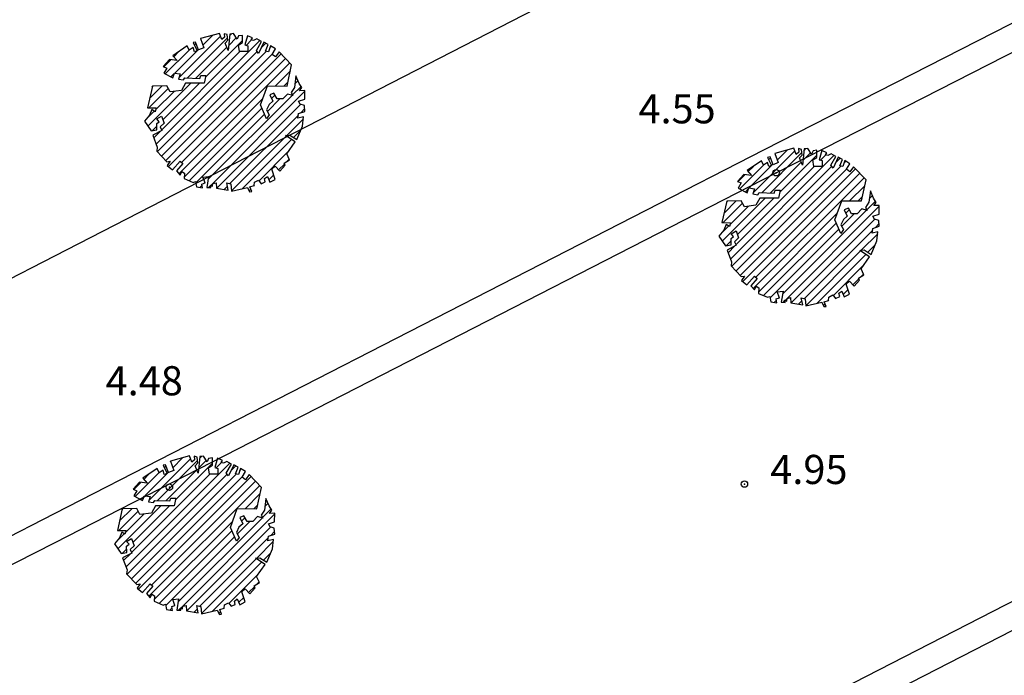
# Model space of a CAD drawing. Units: millimetres. Extents: x 552489 to 553059, y 4793717 to 4795081.
# Drawn here: x 552615 to 552630, y 4794119 to 4794129 of the extents above; entities that cross this region are included whole.
import ezdxf

# ---------------------------------------------------------------- set-up
doc = ezdxf.new("R2010")
doc.units = ezdxf.units.MM
for name, color, linetype in [('0_tramas-ELIZBURU', 7, 'Continuous'), ('Contorno$0$0U_ARBOLES EXIST', 251, 'Continuous'), ('Contorno$0$0U_ORDENACION', 252, 'Continuous'), ('Contorno$0$0U_PTOS_COTAS', 2, 'Continuous'), ('Contorno$0$0U_PTOS_PUNTO', 2, 'Continuous')]:
    doc.layers.add(name, color=color, linetype=linetype)
doc.layers.add('0_zonas verdes', color=7, linetype='Continuous', lineweight=13, true_color=0x588e48)
doc.layers.add('0_zonas verdes 2', color=7, linetype='Continuous', lineweight=13, true_color=0x9ca314)
doc.layers.add('Contorno$0$0U_S-VIAL EXIST', color=7, linetype='Continuous', true_color=0xececec)
doc.styles.add('Contorno$0$Standard', font='txt')

# ---------------------------------------------------------------- blocks, each defined once
blk = doc.blocks.new('tramas-elizburu')
at = {"layer": '0_zonas verdes 2'}
h = blk.add_hatch(dxfattribs=at)
h.set_pattern_fill('ANSI31', color=256, scale=0.1, style=0)
h.set_pattern_definition([(45, (-552640.89258, -4793824.93224), (-0.224506403027, 0.224506403027), [])])
edge = h.paths.add_edge_path()
edge.add_arc((-150.678, 56.516), 135.924, 336.73144, 346.83411, ccw=False)
edge.add_arc((-233.779, 96.008), 227.893, 331.45389, 335.8636, ccw=False)
edge.add_line((-33.59, -12.895), (-21.662, 5.591))
edge.add_line((-21.662, 5.591), (-17.941, 11.332))
edge.add_line((-17.941, 11.332), (-0.008, 1.936))
edge.add_line((-0.008, 1.936), (0.886, 7.612))
edge.add_line((0.886, 7.612), (1.957, 14.409))
edge.add_line((1.957, 14.409), (3.622, 25.068))
edge.add_arc((3790.5, -394.774), 3810.08, 173.408712, 173.673587, ccw=False)
edge.add_arc((88.186, 37.054), 82.767, 166.87804, 176.17891, ccw=False)
edge.add_arc((211.37, 0.962), 211.05, 160.34559, 164.92748, ccw=False)
edge.add_arc((-1078.449, 535.494), 1185.453, 336.981505, 337.931979)
edge.add_arc((-301.536, 235.176), 352.887, 335.72724, 338.03205)
edge.add_arc((-3888.13, 1834.8), 4279.819, 336.133651, 336.349223)
edge.add_arc((-343.878, 429.708), 488.538, 320.33917, 322.85263)
edge.add_arc((94.017, 101.902), 58.537, 127.19461, 145.92791, ccw=False)
edge.add_arc((131.663, 59.513), 115.144, 118.879, 129.36615, ccw=False)
edge.add_arc((132.311, 56.563), 118.044, 111.29904, 118.46319, ccw=False)
edge.add_arc((-275512.012, 756421.869), 804908.86, 290.023212029, 290.025526696)
edge.add_arc((50.231, 415.413), 247.756, 286.35223, 295.99141)
edge.add_arc((-172459.945, 397835.503), 433493.968, 293.46590947, 293.47276178)
edge.add_arc((378.291, -168.485), 418.767, 111.70016, 114.23992, ccw=False)
edge.add_arc((79.651, 440.386), 262.645, 303.19646, 307.44646)
edge.add_arc((177.373, 306.857), 97.283, 309.56986, 319.72736)
edge.add_arc((179.192, 306.584), 95.723, 319.14823, 328.46236)
edge.add_line((260.777, 256.515), (261.524, 267.623))
edge.add_line((261.524, 267.623), (259.083, 272.799))
edge.add_arc((242.249, 282.466), 19.412, 288.4127, 330.1322, ccw=False)
edge.add_line((248.38, 264.048), (253.304, 254.116))
edge.add_line((253.304, 254.116), (115.805, 186.516))
edge.add_line((115.805, 186.516), (110.543, 197.28))
edge.add_arc((257.881, -108.137), 339.098, 115.75346, 123.8052)
edge.add_arc((173.628, 2.597), 200.386, 121.40257, 139.74459)
edge.add_line((20.699, 132.086), (30.45, 124.893))
edge.add_arc((106.062, 64.637), 96.685, 141.44877, 161.87277)
edge.add_arc((298.839, -10.684), 303.55, 159.68178, 165.20303)
edge.add_arc((307.217, -12.825), 312.197, 165.21594, 171.0787)
edge.add_arc((-98.164, 46.779), 97.604, 345.37795, 353.41755, ccw=False)
edge.add_line((-3.721, 22.139), (-18.327, 25.556))
edge.add_line((-18.327, 25.556), (-18.327, 25.556))
blk.add_lwpolyline([(-18.327, 25.556, -0.04411), (-25.81, 2.82, -0.029647), (-33.062, -11.546), (-21.662, 5.591), (-17.941, 11.332), (-0.008, 1.936), (0.886, 7.612), (1.957, 14.409), (3.622, 25.068, -0.001156), (5.603, 42.57, -0.040605), (7.581, 55.844, -0.019995), (12.616, 71.948, 0.004147), (20.155, 90.111, 0.010057), (25.729, 103.165, 0.000941), (32.216, 117.903, 0.010967), (45.528, 134.697, -0.081922), (58.63, 148.532, -0.045791), (76.052, 160.338, -0.03127), (89.434, 166.544, 0.00001), (119.985, 177.679, 0.042084), (158.807, 192.715, 0.00003), (206.362, 213.362, -0.011082)], format="xyb", dxfattribs=at)
blk = doc.blocks.new('Contorno')
at = {"layer": 'Contorno$0$0U_ARBOLES EXIST'}
h = blk.add_hatch(dxfattribs=at)
h.set_pattern_fill('ANSI31', color=256, scale=0.03, style=0)
h.set_pattern_definition([(45, (107.13197, -0.43302), (-0.067351920908, 0.067351920908), [])])
h.paths.add_polyline_path([(552617.876, 4794126.335), (552617.894, 4794126.251), (552617.986, 4794126.235), (552617.976, 4794126.296), (552618.024, 4794126.312), (552617.988, 4794126.404), (552618.08, 4794126.414), (552618.053, 4794126.243), (552618.114, 4794126.24), (552618.116, 4794126.279), (552618.139, 4794126.261), (552618.144, 4794126.304), (552618.196, 4794126.315), (552618.201, 4794126.233), (552618.384, 4794126.202), (552618.361, 4794126.312), (552618.422, 4794126.299), (552618.433, 4794126.187), (552618.678, 4794126.243), (552618.711, 4794126.177), (552618.745, 4794126.179), (552618.719, 4794126.25), (552618.786, 4794126.271), (552618.788, 4794126.322), (552618.852, 4794126.358), (552618.893, 4794126.301), (552618.956, 4794126.33), (552618.941, 4794126.383), (552618.987, 4794126.414), (552619.026, 4794126.325), (552619.109, 4794126.368), (552619.058, 4794126.524), (552619.107, 4794126.57), (552619.179, 4794126.493), (552619.261, 4794126.585), (552619.245, 4794126.616), (552619.329, 4794126.667), (552619.286, 4794126.761), (552619.416, 4794126.945), (552619.268, 4794127.045), (552619.337, 4794127.053), (552619.444, 4794126.983), (552619.531, 4794127.19), (552619.547, 4794127.333), (552619.46, 4794127.313), (552619.47, 4794127.384), (552619.567, 4794127.417), (552619.559, 4794127.507), (552619.493, 4794127.527), (552619.47, 4794127.575), (552619.564, 4794127.606), (552619.567, 4794127.739), (552619.485, 4794127.737), (552619.521, 4794127.785), (552619.477, 4794127.851), (552619.429, 4794127.966), (552619.409, 4794127.788), (552619.355, 4794127.708), (552619.38, 4794127.662), (552619.297, 4794127.686), (552619.227, 4794127.611), (552619.138, 4794127.611), (552619.089, 4794127.698), (552619.026, 4794127.673), (552619.072, 4794127.576), (552619.013, 4794127.525), (552618.975, 4794127.441), (552619.016, 4794127.366), (552618.975, 4794127.305), (552618.88, 4794127.517), (552618.987, 4794127.81), (552619.291, 4794127.808), (552619.363, 4794128.137), (552619.169, 4794128.336), (552619.113, 4794128.258), (552619.062, 4794128.298), (552619.115, 4794128.382), (552619.036, 4794128.431), (552619.006, 4794128.339), (552618.957, 4794128.349), (552619.001, 4794128.452), (552618.934, 4794128.485), (552618.852, 4794128.314), (552618.817, 4794128.36), (552618.898, 4794128.498), (552618.827, 4794128.538), (552618.773, 4794128.511), (552618.737, 4794128.523), (552618.758, 4794128.554), (552618.679, 4794128.587), (552618.638, 4794128.444), (552618.686, 4794128.431), (552618.686, 4794128.342), (552618.556, 4794128.342), (552618.543, 4794128.441), (552618.602, 4794128.48), (552618.602, 4794128.592), (552618.543, 4794128.584), (552618.521, 4794128.533), (552618.462, 4794128.62), (552618.408, 4794128.613), (552618.382, 4794128.36), (552618.334, 4794128.472), (552618.377, 4794128.518), (552618.367, 4794128.603), (552618.321, 4794128.618), (552618.324, 4794128.564), (552618.285, 4794128.528), (552618.249, 4794128.623), (552617.953, 4794128.542), (552618.004, 4794128.401), (552617.925, 4794128.367), (552617.879, 4794128.488), (552617.839, 4794128.483), (552617.902, 4794128.355), (552617.859, 4794128.34), (552617.841, 4794128.403), (552617.777, 4794128.362), (552617.749, 4794128.429), (552617.527, 4794128.278), (552617.596, 4794128.204), (552617.476, 4794128.217), (552617.379, 4794128.11), (552617.432, 4794128.087), (552617.389, 4794128.008), (552617.524, 4794127.936), (552617.553, 4794128.01), (552617.642, 4794127.998), (552617.616, 4794127.916), (552617.693, 4794127.906), (552617.713, 4794127.938), (552617.943, 4794127.928), (552617.958, 4794127.974), (552618.038, 4794127.974), (552618.012, 4794127.852), (552617.721, 4794127.852), (552617.662, 4794127.742), (552617.483, 4794127.719), (552617.435, 4794127.811), (552617.21, 4794127.806), (552617.136, 4794127.474), (552617.269, 4794127.472), (552617.251, 4794127.413), (552617.2, 4794127.446), (552617.164, 4794127.359), (552617.09, 4794127.265), (552617.19, 4794127.117), (552617.279, 4794127.132), (552617.277, 4794127.229), (552617.315, 4794127.259), (552617.277, 4794127.303), (552617.353, 4794127.346), (552617.391, 4794127.237), (552617.33, 4794127.178), (552617.355, 4794127.124), (552617.215, 4794127.05), (552617.284, 4794126.866), (552617.277, 4794126.805), (552617.435, 4794126.639), (552617.486, 4794126.647), (552617.44, 4794126.58), (552617.522, 4794126.514), (552617.639, 4794126.649), (552617.682, 4794126.611), (552617.583, 4794126.499), (552617.639, 4794126.434), (552617.665, 4794126.491), (552617.708, 4794126.465), (552617.702, 4794126.381), (552617.843, 4794126.32)])
h = blk.add_hatch(dxfattribs=at)
h.set_pattern_fill('ANSI31', color=256, scale=0.03, style=0)
h.set_pattern_definition([(45, (116.00821, -2.20713), (-0.067351920908, 0.067351920908), [])])
h.paths.add_polyline_path([(552626.752, 4794124.561), (552626.77, 4794124.476), (552626.862, 4794124.461), (552626.852, 4794124.522), (552626.9, 4794124.538), (552626.865, 4794124.63), (552626.957, 4794124.64), (552626.929, 4794124.469), (552626.99, 4794124.466), (552626.992, 4794124.505), (552627.016, 4794124.487), (552627.021, 4794124.53), (552627.072, 4794124.541), (552627.077, 4794124.459), (552627.261, 4794124.428), (552627.237, 4794124.538), (552627.299, 4794124.525), (552627.309, 4794124.413), (552627.555, 4794124.469), (552627.587, 4794124.403), (552627.621, 4794124.405), (552627.595, 4794124.476), (552627.662, 4794124.497), (552627.664, 4794124.548), (552627.728, 4794124.583), (552627.769, 4794124.527), (552627.833, 4794124.556), (552627.817, 4794124.609), (552627.863, 4794124.64), (552627.902, 4794124.551), (552627.986, 4794124.594), (552627.935, 4794124.75), (552627.984, 4794124.796), (552628.055, 4794124.719), (552628.137, 4794124.811), (552628.121, 4794124.842), (552628.205, 4794124.893), (552628.162, 4794124.987), (552628.292, 4794125.171), (552628.144, 4794125.27), (552628.213, 4794125.278), (552628.321, 4794125.209), (552628.408, 4794125.416), (552628.423, 4794125.559), (552628.336, 4794125.539), (552628.346, 4794125.61), (552628.443, 4794125.643), (552628.435, 4794125.733), (552628.369, 4794125.753), (552628.346, 4794125.801), (552628.44, 4794125.832), (552628.443, 4794125.965), (552628.362, 4794125.963), (552628.397, 4794126.011), (552628.354, 4794126.077), (552628.306, 4794126.192), (552628.285, 4794126.014), (552628.231, 4794125.934), (552628.257, 4794125.888), (552628.173, 4794125.912), (552628.103, 4794125.837), (552628.014, 4794125.837), (552627.966, 4794125.924), (552627.902, 4794125.898), (552627.948, 4794125.801), (552627.889, 4794125.75), (552627.851, 4794125.667), (552627.892, 4794125.592), (552627.851, 4794125.531), (552627.756, 4794125.743), (552627.864, 4794126.036), (552628.168, 4794126.034), (552628.239, 4794126.363), (552628.045, 4794126.562), (552627.989, 4794126.483), (552627.938, 4794126.524), (552627.991, 4794126.608), (552627.913, 4794126.657), (552627.882, 4794126.565), (552627.833, 4794126.575), (552627.877, 4794126.677), (552627.81, 4794126.711), (552627.729, 4794126.54), (552627.693, 4794126.586), (552627.775, 4794126.723), (552627.703, 4794126.764), (552627.649, 4794126.737), (552627.614, 4794126.749), (552627.634, 4794126.78), (552627.555, 4794126.813), (552627.514, 4794126.67), (552627.562, 4794126.657), (552627.562, 4794126.567), (552627.433, 4794126.567), (552627.419, 4794126.667), (552627.479, 4794126.706), (552627.479, 4794126.818), (552627.42, 4794126.81), (552627.397, 4794126.759), (552627.338, 4794126.846), (552627.284, 4794126.839), (552627.258, 4794126.586), (552627.21, 4794126.698), (552627.253, 4794126.744), (552627.243, 4794126.829), (552627.197, 4794126.844), (552627.2, 4794126.79), (552627.161, 4794126.754), (552627.126, 4794126.849), (552626.829, 4794126.767), (552626.88, 4794126.627), (552626.802, 4794126.593), (552626.756, 4794126.714), (552626.715, 4794126.708), (552626.778, 4794126.581), (552626.735, 4794126.565), (552626.717, 4794126.629), (552626.654, 4794126.588), (552626.625, 4794126.655), (552626.403, 4794126.504), (552626.472, 4794126.43), (552626.352, 4794126.443), (552626.255, 4794126.336), (552626.309, 4794126.312), (552626.265, 4794126.234), (552626.4, 4794126.162), (552626.429, 4794126.236), (552626.518, 4794126.223), (552626.492, 4794126.142), (552626.569, 4794126.131), (552626.589, 4794126.164), (552626.819, 4794126.154), (552626.834, 4794126.2), (552626.914, 4794126.2), (552626.888, 4794126.077), (552626.597, 4794126.078), (552626.538, 4794125.968), (552626.359, 4794125.945), (552626.311, 4794126.037), (552626.087, 4794126.032), (552626.012, 4794125.7), (552626.145, 4794125.698), (552626.127, 4794125.639), (552626.076, 4794125.672), (552626.041, 4794125.585), (552625.966, 4794125.49), (552626.066, 4794125.342), (552626.155, 4794125.358), (552626.153, 4794125.455), (552626.191, 4794125.485), (552626.153, 4794125.529), (552626.23, 4794125.572), (552626.267, 4794125.463), (552626.206, 4794125.404), (552626.232, 4794125.35), (552626.092, 4794125.276), (552626.16, 4794125.092), (552626.153, 4794125.031), (552626.311, 4794124.865), (552626.362, 4794124.873), (552626.316, 4794124.806), (552626.398, 4794124.74), (552626.515, 4794124.875), (552626.558, 4794124.837), (552626.459, 4794124.724), (552626.515, 4794124.66), (552626.541, 4794124.716), (552626.584, 4794124.691), (552626.579, 4794124.607), (552626.719, 4794124.546)])
h = blk.add_hatch(dxfattribs=at)
h.set_pattern_fill('ANSI31', color=256, scale=0.03, style=0)
h.set_pattern_definition([(45, (106.66797, -6.96112), (-0.067351920908, 0.067351920908), [])])
h.paths.add_polyline_path([(552617.412, 4794119.807), (552617.43, 4794119.722), (552617.522, 4794119.707), (552617.512, 4794119.768), (552617.56, 4794119.784), (552617.524, 4794119.876), (552617.616, 4794119.886), (552617.589, 4794119.715), (552617.65, 4794119.712), (552617.652, 4794119.751), (552617.675, 4794119.733), (552617.68, 4794119.776), (552617.732, 4794119.787), (552617.737, 4794119.705), (552617.92, 4794119.674), (552617.897, 4794119.784), (552617.958, 4794119.771), (552617.969, 4794119.659), (552618.214, 4794119.715), (552618.247, 4794119.649), (552618.281, 4794119.651), (552618.255, 4794119.722), (552618.322, 4794119.743), (552618.324, 4794119.794), (552618.388, 4794119.829), (552618.429, 4794119.773), (552618.492, 4794119.802), (552618.477, 4794119.855), (552618.523, 4794119.886), (552618.562, 4794119.797), (552618.645, 4794119.84), (552618.594, 4794119.996), (552618.643, 4794120.042), (552618.715, 4794119.965), (552618.797, 4794120.057), (552618.781, 4794120.088), (552618.865, 4794120.139), (552618.822, 4794120.233), (552618.952, 4794120.417), (552618.804, 4794120.516), (552618.873, 4794120.524), (552618.98, 4794120.455), (552619.067, 4794120.662), (552619.083, 4794120.805), (552618.996, 4794120.785), (552619.006, 4794120.856), (552619.103, 4794120.889), (552619.095, 4794120.979), (552619.029, 4794120.999), (552619.006, 4794121.047), (552619.1, 4794121.078), (552619.103, 4794121.211), (552619.021, 4794121.209), (552619.057, 4794121.257), (552619.013, 4794121.323), (552618.965, 4794121.438), (552618.945, 4794121.26), (552618.891, 4794121.18), (552618.916, 4794121.134), (552618.833, 4794121.158), (552618.763, 4794121.083), (552618.674, 4794121.083), (552618.625, 4794121.17), (552618.562, 4794121.144), (552618.608, 4794121.047), (552618.549, 4794120.996), (552618.511, 4794120.913), (552618.552, 4794120.838), (552618.511, 4794120.777), (552618.416, 4794120.989), (552618.523, 4794121.282), (552618.827, 4794121.28), (552618.899, 4794121.609), (552618.705, 4794121.808), (552618.649, 4794121.729), (552618.598, 4794121.77), (552618.651, 4794121.854), (552618.572, 4794121.903), (552618.542, 4794121.811), (552618.493, 4794121.821), (552618.537, 4794121.923), (552618.47, 4794121.957), (552618.388, 4794121.786), (552618.353, 4794121.832), (552618.434, 4794121.969), (552618.363, 4794122.01), (552618.309, 4794121.983), (552618.273, 4794121.995), (552618.294, 4794122.026), (552618.215, 4794122.059), (552618.174, 4794121.916), (552618.222, 4794121.903), (552618.222, 4794121.813), (552618.092, 4794121.813), (552618.079, 4794121.913), (552618.138, 4794121.952), (552618.138, 4794122.064), (552618.079, 4794122.056), (552618.057, 4794122.005), (552617.998, 4794122.092), (552617.944, 4794122.085), (552617.918, 4794121.832), (552617.87, 4794121.944), (552617.913, 4794121.99), (552617.903, 4794122.075), (552617.857, 4794122.09), (552617.86, 4794122.036), (552617.821, 4794122), (552617.785, 4794122.095), (552617.489, 4794122.013), (552617.54, 4794121.873), (552617.461, 4794121.839), (552617.415, 4794121.96), (552617.375, 4794121.954), (552617.438, 4794121.827), (552617.395, 4794121.811), (552617.377, 4794121.875), (552617.313, 4794121.834), (552617.285, 4794121.901), (552617.063, 4794121.75), (552617.132, 4794121.676), (552617.012, 4794121.689), (552616.915, 4794121.582), (552616.968, 4794121.558), (552616.925, 4794121.48), (552617.06, 4794121.408), (552617.089, 4794121.482), (552617.178, 4794121.469), (552617.152, 4794121.388), (552617.229, 4794121.377), (552617.249, 4794121.41), (552617.479, 4794121.4), (552617.494, 4794121.446), (552617.574, 4794121.446), (552617.548, 4794121.323), (552617.257, 4794121.324), (552617.198, 4794121.214), (552617.019, 4794121.191), (552616.971, 4794121.283), (552616.746, 4794121.278), (552616.672, 4794120.946), (552616.805, 4794120.944), (552616.787, 4794120.885), (552616.736, 4794120.918), (552616.7, 4794120.831), (552616.626, 4794120.737), (552616.726, 4794120.588), (552616.815, 4794120.604), (552616.813, 4794120.701), (552616.851, 4794120.731), (552616.813, 4794120.775), (552616.889, 4794120.818), (552616.927, 4794120.709), (552616.866, 4794120.65), (552616.891, 4794120.596), (552616.751, 4794120.522), (552616.82, 4794120.338), (552616.813, 4794120.277), (552616.971, 4794120.111), (552617.022, 4794120.119), (552616.976, 4794120.052), (552617.058, 4794119.986), (552617.175, 4794120.121), (552617.218, 4794120.083), (552617.119, 4794119.971), (552617.175, 4794119.906), (552617.201, 4794119.962), (552617.244, 4794119.937), (552617.238, 4794119.853), (552617.379, 4794119.792)])
at = {"layer": 'Contorno$0$0U_S-VIAL EXIST'}
h = blk.add_hatch(dxfattribs=at)
h.set_pattern_fill('ANSI31', color=256, scale=0.03, style=0)
h.set_pattern_definition([(45, (0, 0), (-0.067351920908, 0.067351920908), [])])
edge = h.paths.add_edge_path()
edge.add_line((552725.161, 4794231.52), (552710.961, 4794225.223))
edge.add_line((552710.961, 4794225.223), (552710.04, 4794227.066))
edge.add_line((552710.04, 4794227.066), (552708.735, 4794228.174))
edge.add_line((552708.735, 4794228.174), (552707.121, 4794229.037))
edge.add_line((552707.121, 4794229.037), (552704.97, 4794229.289))
edge.add_line((552704.97, 4794229.289), (552702.087, 4794229.052))
edge.add_line((552702.087, 4794229.052), (552699.609, 4794228.29))
edge.add_line((552699.609, 4794228.29), (552689.469, 4794223.856))
edge.add_arc((552682.466, 4794220.748), 7.662, -55.4326, 23.9311, ccw=False)
edge.add_line((552686.813, 4794214.439), (552677.946, 4794210.337))
edge.add_arc((552675.708, 4794217.489), 7.494, 201.5807, 287.3788, ccw=False)
edge.add_line((552668.739, 4794214.733), (552658.359, 4794210.119))
edge.add_arc((552651.769, 4794207.056), 7.267, -61.5254, 24.928, ccw=False)
edge.add_line((552655.234, 4794200.668), (552645.505, 4794196.447))
edge.add_arc((552643.005, 4794202.381), 6.439, 197.3482, 292.8491, ccw=False)
edge.add_line((552636.859, 4794200.461), (552625.963, 4794195.659))
edge.add_line((552625.963, 4794195.659), (552625.828, 4794195.926))
edge.add_line((552625.828, 4794195.926), (552625.212, 4794195.615))
edge.add_line((552625.212, 4794195.615), (552623.939, 4794194.378))
edge.add_line((552623.939, 4794194.378), (552623.395, 4794193.52))
edge.add_line((552623.395, 4794193.52), (552622.998, 4794192.66))
edge.add_line((552622.998, 4794192.66), (552622.53, 4794191.303))
edge.add_line((552622.53, 4794191.303), (552622.362, 4794189.705))
edge.add_line((552622.362, 4794189.705), (552623.588, 4794188.084))
edge.add_arc((552623.786, 4794187.028), 1.074, -66.4872, 100.6632, ccw=False)
edge.add_line((552624.215, 4794186.043), (552610.005, 4794179.812))
edge.add_arc((552607.881, 4794183.773), 4.495, 211.4237, 298.1947, ccw=False)
edge.add_line((552604.046, 4794181.43), (552602.431, 4794185.304))
edge.add_line((552602.431, 4794185.304), (552598.15, 4794183.133))
edge.add_line((552598.15, 4794183.133), (552599.522, 4794180.011))
edge.add_line((552599.522, 4794180.011), (552599.246, 4794178.235))
edge.add_line((552599.246, 4794178.235), (552598.493, 4794176.636))
edge.add_line((552598.493, 4794176.636), (552598.611, 4794175.492))
edge.add_line((552598.611, 4794175.492), (552597.869, 4794174.078))
edge.add_line((552597.869, 4794174.078), (552595.6, 4794172.649))
edge.add_line((552595.6, 4794172.649), (552591.381, 4794170.853))
edge.add_line((552591.381, 4794170.853), (552573.476, 4794163.332))
edge.add_line((552573.476, 4794163.332), (552547.017, 4794151.891))
edge.add_line((552547.017, 4794151.891), (552533.737, 4794146.082))
edge.add_line((552533.737, 4794146.082), (552520.457, 4794140.273))
edge.add_line((552520.457, 4794140.273), (552518.834, 4794138.286))
edge.add_line((552518.834, 4794138.286), (552518.834, 4794134.765))
edge.add_line((552518.834, 4794134.765), (552523.817, 4794138.418))
edge.add_line((552523.817, 4794138.418), (552597.294, 4794170.511))
edge.add_line((552597.294, 4794170.511), (552602.777, 4794172.255))
edge.add_line((552602.777, 4794172.255), (552629.15, 4794183.337))
edge.add_arc((552631.488, 4794179.77), 4.266, 31.6795, 123.2451, ccw=False)
edge.add_line((552635.118, 4794182.01), (552644.26, 4794161.894))
edge.add_line((552644.26, 4794161.894), (552652.432, 4794143.962))
edge.add_line((552652.432, 4794143.962), (552654.049, 4794140.793))
edge.add_line((552654.049, 4794140.793), (552657.83, 4794133.421))
edge.add_line((552657.83, 4794133.421), (552656.07, 4794132.51))
edge.add_line((552656.07, 4794132.51), (552658.37, 4794128.077))
edge.add_line((552658.37, 4794128.077), (552666.662, 4794132.281))
edge.add_line((552666.662, 4794132.281), (552664.296, 4794136.949))
edge.add_line((552664.296, 4794136.949), (552662.868, 4794136.214))
edge.add_line((552662.868, 4794136.214), (552659.362, 4794143.432))
edge.add_line((552659.362, 4794143.432), (552657.847, 4794146.805))
edge.add_line((552657.847, 4794146.805), (552642.512, 4794180.672))
edge.add_arc((552649.099, 4794183.898), 7.335, 115.0194, 206.0958, ccw=False)
edge.add_arc((552607.037, 4794274.021), 92.12, 295.01937, 297.22447)
edge.add_line((552649.18, 4794192.105), (552668.679, 4794200.359))
edge.add_line((552668.679, 4794200.359), (552696.192, 4794212.244))
edge.add_line((552696.192, 4794212.244), (552696.31, 4794211.968))
edge.add_line((552696.31, 4794211.968), (552715.47, 4794220.146))
edge.add_line((552715.47, 4794220.146), (552717.976, 4794221.142))
edge.add_arc((552719.488, 4794216.273), 5.098, 50.537, 107.2468, ccw=False)
edge.add_line((552722.728, 4794220.209), (552726.375, 4794212.912))
edge.add_line((552726.375, 4794212.912), (552728.341, 4794205.392))
edge.add_line((552728.341, 4794205.392), (552734.992, 4794186.297))
edge.add_line((552734.992, 4794186.297), (552747.449, 4794192.827))
edge.add_arc((552746.93, 4794196.309), 3.521, 215.7502, 278.472, ccw=False)
edge.add_line((552744.073, 4794194.252), (552744.379, 4794194.518))
edge.add_line((552744.379, 4794194.518), (552743.944, 4794195.415))
edge.add_line((552743.944, 4794195.415), (552737.301, 4794217.607))
edge.add_line((552737.301, 4794217.607), (552737.877, 4794217.78))
edge.add_line((552737.877, 4794217.78), (552733.215, 4794233.658))
edge.add_line((552733.215, 4794233.658), (552734.416, 4794235.558))
edge.add_line((552734.416, 4794235.558), (552733.469, 4794236.34))
edge.add_line((552733.469, 4794236.34), (552728.591, 4794240.997))
edge.add_line((552728.591, 4794240.997), (552724.931, 4794239.64))
edge.add_line((552724.931, 4794239.64), (552725.161, 4794231.52))
at = {"layer": 'Contorno$0$0U_ARBOLES EXIST'}
for points in [[(552617.876, 4794126.335), (552617.894, 4794126.251), (552617.986, 4794126.235), (552617.976, 4794126.296), (552618.024, 4794126.312), (552617.988, 4794126.404), (552618.08, 4794126.414), (552618.053, 4794126.243), (552618.114, 4794126.24), (552618.116, 4794126.279), (552618.139, 4794126.261), (552618.144, 4794126.304), (552618.196, 4794126.315), (552618.201, 4794126.233), (552618.384, 4794126.202), (552618.361, 4794126.312), (552618.422, 4794126.299), (552618.433, 4794126.187), (552618.678, 4794126.243), (552618.711, 4794126.177), (552618.745, 4794126.179), (552618.719, 4794126.25), (552618.786, 4794126.271), (552618.788, 4794126.322), (552618.852, 4794126.358), (552618.893, 4794126.301), (552618.956, 4794126.33), (552618.941, 4794126.383), (552618.987, 4794126.414), (552619.026, 4794126.325), (552619.109, 4794126.368), (552619.058, 4794126.524), (552619.107, 4794126.57), (552619.179, 4794126.493), (552619.261, 4794126.585), (552619.245, 4794126.616), (552619.329, 4794126.667), (552619.286, 4794126.761), (552619.416, 4794126.945), (552619.268, 4794127.045), (552619.337, 4794127.053), (552619.444, 4794126.983), (552619.531, 4794127.19), (552619.547, 4794127.333), (552619.46, 4794127.313), (552619.47, 4794127.384), (552619.567, 4794127.417), (552619.559, 4794127.507), (552619.493, 4794127.527), (552619.47, 4794127.575), (552619.564, 4794127.606), (552619.567, 4794127.739), (552619.485, 4794127.737), (552619.521, 4794127.785), (552619.477, 4794127.851), (552619.429, 4794127.966), (552619.409, 4794127.788), (552619.355, 4794127.708), (552619.38, 4794127.662), (552619.297, 4794127.686), (552619.227, 4794127.611), (552619.138, 4794127.611), (552619.089, 4794127.698), (552619.026, 4794127.673), (552619.072, 4794127.576), (552619.013, 4794127.525), (552618.975, 4794127.441), (552619.016, 4794127.366), (552618.975, 4794127.305), (552618.88, 4794127.517), (552618.987, 4794127.81), (552619.291, 4794127.808), (552619.363, 4794128.137), (552619.169, 4794128.336), (552619.113, 4794128.258), (552619.062, 4794128.298), (552619.115, 4794128.382), (552619.036, 4794128.431), (552619.006, 4794128.339), (552618.957, 4794128.349), (552619.001, 4794128.452), (552618.934, 4794128.485), (552618.852, 4794128.314), (552618.817, 4794128.36), (552618.898, 4794128.498), (552618.827, 4794128.538), (552618.773, 4794128.511), (552618.737, 4794128.523), (552618.758, 4794128.554), (552618.679, 4794128.587), (552618.638, 4794128.444), (552618.686, 4794128.431), (552618.686, 4794128.342), (552618.556, 4794128.342), (552618.543, 4794128.441), (552618.602, 4794128.48), (552618.602, 4794128.592), (552618.543, 4794128.584), (552618.521, 4794128.533), (552618.462, 4794128.62), (552618.408, 4794128.613), (552618.382, 4794128.36), (552618.334, 4794128.472), (552618.377, 4794128.518), (552618.367, 4794128.603), (552618.321, 4794128.618), (552618.324, 4794128.564), (552618.285, 4794128.528), (552618.249, 4794128.623), (552617.953, 4794128.542), (552618.004, 4794128.401), (552617.925, 4794128.367), (552617.879, 4794128.488), (552617.839, 4794128.483), (552617.902, 4794128.355), (552617.859, 4794128.34), (552617.841, 4794128.403), (552617.777, 4794128.362), (552617.749, 4794128.429), (552617.527, 4794128.278), (552617.596, 4794128.204), (552617.476, 4794128.217), (552617.379, 4794128.11), (552617.432, 4794128.087), (552617.389, 4794128.008), (552617.524, 4794127.936), (552617.553, 4794128.01), (552617.642, 4794127.998), (552617.616, 4794127.916), (552617.693, 4794127.906), (552617.713, 4794127.938), (552617.943, 4794127.928), (552617.958, 4794127.974), (552618.038, 4794127.974), (552618.012, 4794127.852), (552617.721, 4794127.852), (552617.662, 4794127.742), (552617.483, 4794127.719), (552617.435, 4794127.811), (552617.21, 4794127.806), (552617.136, 4794127.474), (552617.269, 4794127.472), (552617.251, 4794127.413), (552617.2, 4794127.446), (552617.164, 4794127.359), (552617.09, 4794127.265), (552617.19, 4794127.117), (552617.279, 4794127.132), (552617.277, 4794127.229), (552617.315, 4794127.259), (552617.277, 4794127.303), (552617.353, 4794127.346), (552617.391, 4794127.237), (552617.33, 4794127.178), (552617.355, 4794127.124), (552617.215, 4794127.05), (552617.284, 4794126.866), (552617.277, 4794126.805), (552617.435, 4794126.639), (552617.486, 4794126.647), (552617.44, 4794126.58), (552617.522, 4794126.514), (552617.639, 4794126.649), (552617.682, 4794126.611), (552617.583, 4794126.499), (552617.639, 4794126.434), (552617.665, 4794126.491), (552617.708, 4794126.465), (552617.702, 4794126.381), (552617.843, 4794126.32), (552617.876, 4794126.335)], [(552626.752, 4794124.561), (552626.77, 4794124.476), (552626.862, 4794124.461), (552626.852, 4794124.522), (552626.9, 4794124.538), (552626.865, 4794124.63), (552626.957, 4794124.64), (552626.929, 4794124.469), (552626.99, 4794124.466), (552626.992, 4794124.505), (552627.016, 4794124.487), (552627.021, 4794124.53), (552627.072, 4794124.541), (552627.077, 4794124.459), (552627.261, 4794124.428), (552627.237, 4794124.538), (552627.299, 4794124.525), (552627.309, 4794124.413), (552627.555, 4794124.469), (552627.587, 4794124.403), (552627.621, 4794124.405), (552627.595, 4794124.476), (552627.662, 4794124.497), (552627.664, 4794124.548), (552627.728, 4794124.583), (552627.769, 4794124.527), (552627.833, 4794124.556), (552627.817, 4794124.609), (552627.863, 4794124.64), (552627.902, 4794124.551), (552627.986, 4794124.594), (552627.935, 4794124.75), (552627.984, 4794124.796), (552628.055, 4794124.719), (552628.137, 4794124.811), (552628.121, 4794124.842), (552628.205, 4794124.893), (552628.162, 4794124.987), (552628.292, 4794125.171), (552628.144, 4794125.27), (552628.213, 4794125.278), (552628.321, 4794125.209), (552628.408, 4794125.416), (552628.423, 4794125.559), (552628.336, 4794125.539), (552628.346, 4794125.61), (552628.443, 4794125.643), (552628.435, 4794125.733), (552628.369, 4794125.753), (552628.346, 4794125.801), (552628.44, 4794125.832), (552628.443, 4794125.965), (552628.362, 4794125.963), (552628.397, 4794126.011), (552628.354, 4794126.077), (552628.306, 4794126.192), (552628.285, 4794126.014), (552628.231, 4794125.934), (552628.257, 4794125.888), (552628.173, 4794125.912), (552628.103, 4794125.837), (552628.014, 4794125.837), (552627.966, 4794125.924), (552627.902, 4794125.898), (552627.948, 4794125.801), (552627.889, 4794125.75), (552627.851, 4794125.667), (552627.892, 4794125.592), (552627.851, 4794125.531), (552627.756, 4794125.743), (552627.864, 4794126.036), (552628.168, 4794126.034), (552628.239, 4794126.363), (552628.045, 4794126.562), (552627.989, 4794126.483), (552627.938, 4794126.524), (552627.991, 4794126.608), (552627.913, 4794126.657), (552627.882, 4794126.565), (552627.833, 4794126.575), (552627.877, 4794126.677), (552627.81, 4794126.711), (552627.729, 4794126.54), (552627.693, 4794126.586), (552627.775, 4794126.723), (552627.703, 4794126.764), (552627.649, 4794126.737), (552627.614, 4794126.749), (552627.634, 4794126.78), (552627.555, 4794126.813), (552627.514, 4794126.67), (552627.562, 4794126.657), (552627.562, 4794126.567), (552627.433, 4794126.567), (552627.419, 4794126.667), (552627.479, 4794126.706), (552627.479, 4794126.818), (552627.42, 4794126.81), (552627.397, 4794126.759), (552627.338, 4794126.846), (552627.284, 4794126.839), (552627.258, 4794126.586), (552627.21, 4794126.698), (552627.253, 4794126.744), (552627.243, 4794126.829), (552627.197, 4794126.844), (552627.2, 4794126.79), (552627.161, 4794126.754), (552627.126, 4794126.849), (552626.829, 4794126.767), (552626.88, 4794126.627), (552626.802, 4794126.593), (552626.756, 4794126.714), (552626.715, 4794126.708), (552626.778, 4794126.581), (552626.735, 4794126.565), (552626.717, 4794126.629), (552626.654, 4794126.588), (552626.625, 4794126.655), (552626.403, 4794126.504), (552626.472, 4794126.43), (552626.352, 4794126.443), (552626.255, 4794126.336), (552626.309, 4794126.312), (552626.265, 4794126.234), (552626.4, 4794126.162), (552626.429, 4794126.236), (552626.518, 4794126.223), (552626.492, 4794126.142), (552626.569, 4794126.131), (552626.589, 4794126.164), (552626.819, 4794126.154), (552626.834, 4794126.2), (552626.914, 4794126.2), (552626.888, 4794126.077), (552626.597, 4794126.078), (552626.538, 4794125.968), (552626.359, 4794125.945), (552626.311, 4794126.037), (552626.087, 4794126.032), (552626.012, 4794125.7), (552626.145, 4794125.698), (552626.127, 4794125.639), (552626.076, 4794125.672), (552626.041, 4794125.585), (552625.966, 4794125.49), (552626.066, 4794125.342), (552626.155, 4794125.358), (552626.153, 4794125.455), (552626.191, 4794125.485), (552626.153, 4794125.529), (552626.23, 4794125.572), (552626.267, 4794125.463), (552626.206, 4794125.404), (552626.232, 4794125.35), (552626.092, 4794125.276), (552626.16, 4794125.092), (552626.153, 4794125.031), (552626.311, 4794124.865), (552626.362, 4794124.873), (552626.316, 4794124.806), (552626.398, 4794124.74), (552626.515, 4794124.875), (552626.558, 4794124.837), (552626.459, 4794124.724), (552626.515, 4794124.66), (552626.541, 4794124.716), (552626.584, 4794124.691), (552626.579, 4794124.607), (552626.719, 4794124.546), (552626.752, 4794124.561)]]:
    blk.add_lwpolyline(points, dxfattribs=at)
at = {"layer": 'Contorno$0$0U_ARBOLES EXIST', "elevation": -0.003}
blk.add_lwpolyline([(552617.412, 4794119.807), (552617.43, 4794119.722), (552617.522, 4794119.707), (552617.512, 4794119.768), (552617.56, 4794119.784), (552617.524, 4794119.876), (552617.616, 4794119.886), (552617.589, 4794119.715), (552617.65, 4794119.712), (552617.652, 4794119.751), (552617.675, 4794119.733), (552617.68, 4794119.776), (552617.732, 4794119.787), (552617.737, 4794119.705), (552617.92, 4794119.674), (552617.897, 4794119.784), (552617.958, 4794119.771), (552617.969, 4794119.659), (552618.214, 4794119.715), (552618.247, 4794119.649), (552618.281, 4794119.651), (552618.255, 4794119.722), (552618.322, 4794119.743), (552618.324, 4794119.794), (552618.388, 4794119.829), (552618.429, 4794119.773), (552618.492, 4794119.802), (552618.477, 4794119.855), (552618.523, 4794119.886), (552618.562, 4794119.797), (552618.645, 4794119.84), (552618.594, 4794119.996), (552618.643, 4794120.042), (552618.715, 4794119.965), (552618.797, 4794120.057), (552618.781, 4794120.088), (552618.865, 4794120.139), (552618.822, 4794120.233), (552618.952, 4794120.417), (552618.804, 4794120.516), (552618.873, 4794120.524), (552618.98, 4794120.455), (552619.067, 4794120.662), (552619.083, 4794120.805), (552618.996, 4794120.785), (552619.006, 4794120.856), (552619.103, 4794120.889), (552619.095, 4794120.979), (552619.029, 4794120.999), (552619.006, 4794121.047), (552619.1, 4794121.078), (552619.103, 4794121.211), (552619.021, 4794121.209), (552619.057, 4794121.257), (552619.013, 4794121.323), (552618.965, 4794121.438), (552618.945, 4794121.26), (552618.891, 4794121.18), (552618.916, 4794121.134), (552618.833, 4794121.158), (552618.763, 4794121.083), (552618.674, 4794121.083), (552618.625, 4794121.17), (552618.562, 4794121.144), (552618.608, 4794121.047), (552618.549, 4794120.996), (552618.511, 4794120.913), (552618.552, 4794120.838), (552618.511, 4794120.777), (552618.416, 4794120.989), (552618.523, 4794121.282), (552618.827, 4794121.28), (552618.899, 4794121.609), (552618.705, 4794121.808), (552618.649, 4794121.729), (552618.598, 4794121.77), (552618.651, 4794121.854), (552618.572, 4794121.903), (552618.542, 4794121.811), (552618.493, 4794121.821), (552618.537, 4794121.923), (552618.47, 4794121.957), (552618.388, 4794121.786), (552618.353, 4794121.832), (552618.434, 4794121.969), (552618.363, 4794122.01), (552618.309, 4794121.983), (552618.273, 4794121.995), (552618.294, 4794122.026), (552618.215, 4794122.059), (552618.174, 4794121.916), (552618.222, 4794121.903), (552618.222, 4794121.813), (552618.092, 4794121.813), (552618.079, 4794121.913), (552618.138, 4794121.952), (552618.138, 4794122.064), (552618.079, 4794122.056), (552618.057, 4794122.005), (552617.998, 4794122.092), (552617.944, 4794122.085), (552617.918, 4794121.832), (552617.87, 4794121.944), (552617.913, 4794121.99), (552617.903, 4794122.075), (552617.857, 4794122.09), (552617.86, 4794122.036), (552617.821, 4794122), (552617.785, 4794122.095), (552617.489, 4794122.013), (552617.54, 4794121.873), (552617.461, 4794121.839), (552617.415, 4794121.96), (552617.375, 4794121.954), (552617.438, 4794121.827), (552617.395, 4794121.811), (552617.377, 4794121.875), (552617.313, 4794121.834), (552617.285, 4794121.901), (552617.063, 4794121.75), (552617.132, 4794121.676), (552617.012, 4794121.689), (552616.915, 4794121.582), (552616.968, 4794121.558), (552616.925, 4794121.48), (552617.06, 4794121.408), (552617.089, 4794121.482), (552617.178, 4794121.469), (552617.152, 4794121.388), (552617.229, 4794121.377), (552617.249, 4794121.41), (552617.479, 4794121.4), (552617.494, 4794121.446), (552617.574, 4794121.446), (552617.548, 4794121.323), (552617.257, 4794121.324), (552617.198, 4794121.214), (552617.019, 4794121.191), (552616.971, 4794121.283), (552616.746, 4794121.278), (552616.672, 4794120.946), (552616.805, 4794120.944), (552616.787, 4794120.885), (552616.736, 4794120.918), (552616.7, 4794120.831), (552616.626, 4794120.737), (552616.726, 4794120.588), (552616.815, 4794120.604), (552616.813, 4794120.701), (552616.851, 4794120.731), (552616.813, 4794120.775), (552616.889, 4794120.818), (552616.927, 4794120.709), (552616.866, 4794120.65), (552616.891, 4794120.596), (552616.751, 4794120.522), (552616.82, 4794120.338), (552616.813, 4794120.277), (552616.971, 4794120.111), (552617.022, 4794120.119), (552616.976, 4794120.052), (552617.058, 4794119.986), (552617.175, 4794120.121), (552617.218, 4794120.083), (552617.119, 4794119.971), (552617.175, 4794119.906), (552617.201, 4794119.962), (552617.244, 4794119.937), (552617.238, 4794119.853), (552617.379, 4794119.792), (552617.412, 4794119.807)], dxfattribs=at)
at = {"layer": 'Contorno$0$0U_ORDENACION'}
for p, q in [((552615.697, 4794125.183, -0.003), (552581.33, 4794107.53, -0.003)), ((552611.911, 4794119.265, -0.003), (552615.697, 4794121.205, -0.003)), ((552612.093, 4794118.909, -0.003), (552615.697, 4794120.756, -0.003))]:
    blk.add_line(p, q, dxfattribs=at)
at = {"layer": 'Contorno$0$0U_ORDENACION', "elevation": -0.003}
for points in [[(552615.697, 4794121.205), (552626.669, 4794126.827), (552654.005, 4794140.771)], [(552615.697, 4794120.756), (552626.851, 4794126.471), (552653.831, 4794140.233)], [(552634.848, 4794135.02), (552615.697, 4794125.183)], [(552615.697, 4794112.257), (552646.868, 4794128.247), (552657.248, 4794133.572)], [(552615.702, 4794111.81), (552647.051, 4794127.891), (552657.787, 4794133.398)]]:
    blk.add_lwpolyline(points, dxfattribs=at)
at = {"layer": 'Contorno$0$0U_ORDENACION'}
blk.add_arc((552608.043, 4794112.609, -0.003), 7.489, 356.6069, 57.2618, dxfattribs=at)
at = {"layer": 'Contorno$0$0U_PTOS_PUNTO'}
for centre in [(552626.851, 4794126.471, -0.003), (552617.473, 4794121.613, -0.003), (552626.36, 4794121.662, -0.003)]:
    blk.add_circle(centre, 0.05, dxfattribs=at)
for p in [(552626.851, 4794126.471, 4.556), (552626.36, 4794121.662, 4.948), (552617.473, 4794121.613, 4.48)]:
    blk.add_point(p, dxfattribs=at)
at = {"layer": 'Contorno$0$0U_PTOS_COTAS', "style": 'Contorno$0$Standard'}
for s, p in [('4.55', (552624.723, 4794127.233, -0.003)), ('4.48', (552616.488, 4794123.032, -0.003)), ('4.95', (552626.76, 4794121.662, -0.003))]:
    blk.add_text(s, height=0.45, dxfattribs=at).set_placement(p)

msp = doc.modelspace()

# ---------------------------------------------------------------- block references
at = {"layer": '0_tramas-ELIZBURU'}
msp.add_blockref('tramas-elizburu', (552640.893, 4793824.932), dxfattribs=at)
at = {"layer": '0_zonas verdes'}
msp.add_blockref('Contorno', (0, 0), dxfattribs=at)

doc.saveas('drawing.dxf')
